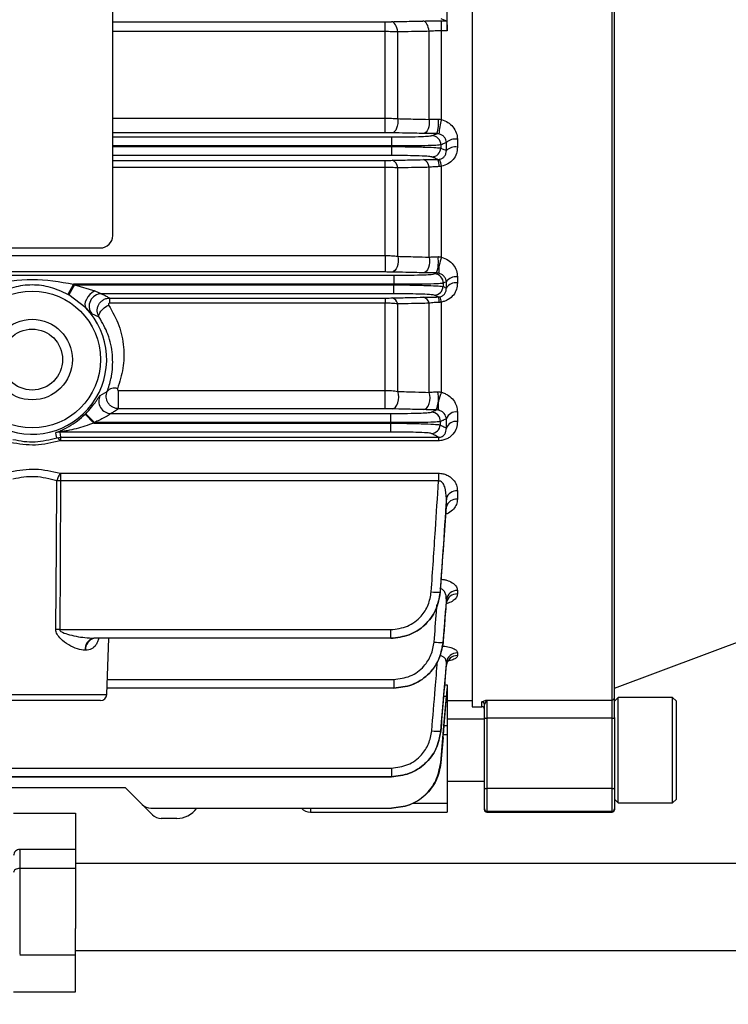
# Model space of a CAD drawing. Units: millimetres. Extents: x 20 to 410, y 10 to 287.
# Drawn here: x 78 to 79, y 138 to 140 of the extents above; entities that cross this region are included whole.
import ezdxf

# ---------------------------------------------------------------- set-up
doc = ezdxf.new("R2010")
doc.units = ezdxf.units.MM
doc.styles.add('SLDTEXTSTYLE0', font='TXT', dxfattribs={"width": 0.605})
doc.dimstyles.new('SLDDIMSTYLE7', dxfattribs={"dimtxt": 3.5, "dimasz": 3.302, "dimexe": 0, "dimexo": 0.0625, "dimgap": 0.875, "dimtad": 1, "dimdec": 3, "dimlfac": 50, "dimrnd": 1e-09, "dimzin": 12, "dimdsep": 46, "dimtxsty": 'SLDTEXTSTYLE0', "dimsah": 1, "dimcen": 0.09, "dimadec": 0, "dimazin": 3, "dimtfac": 1, "dimtdec": 3, "dimtofl": 0, "dimtmove": 0, "dimatfit": 3, "dimfxl": 1, "dimfrac": 2, "dimtolj": 1, "dimtzin": 12, "dimarcsym": 0})

# ---------------------------------------------------------------- blocks, each defined once
blk = doc.blocks.new('_D_8')
at = {"color": 7, "linetype": 'Continuous', "lineweight": 0}
for p, q in [((31.8708, 141.8618), (31.8708, 126.8987)), ((91.8708, 141.8618), (91.8708, 126.8987)), ((31.8708, 127.8987), (91.8708, 127.8987))]:
    blk.add_line(p, q, dxfattribs=at)
at = {"color": 7, "linetype": 'Continuous', "lineweight": 18}
for points in [[(31.8708, 127.8987), (35.1728, 127.3907), (35.1728, 128.4067)], [(91.8708, 127.8987), (88.5688, 128.4067), (88.5688, 127.3907)]]:
    blk.add_solid(points, dxfattribs=at)
at = {"color": 7, "linetype": 'Continuous', "lineweight": 18, "insert": (57.4861, 132.4105), "char_height": 3.5, "attachment_point": 1, "style": 'SLDTEXTSTYLE0'}
blk.add_mtext('3000', dxfattribs=at)

msp = doc.modelspace()

# ---------------------------------------------------------------- linework, layer by layer
at = {"color": 7, "linetype": 'Continuous', "lineweight": 25}
for p, q in [((78.320837, 139.597152), (78.320837, 140.597152)), ((78.900837, 140.137152), (78.900837, 138.837152)), ((79.126837, 138.847945), (79.126837, 140.018473)), ((79.130837, 138.851913), (79.130837, 140.018973)), ((78.860837, 139.927271), (78.860837, 139.967152)), ((78.760837, 139.925976), (78.760837, 139.941945)), ((78.851555, 139.94338), (78.859474, 139.94338)), ((78.851555, 139.927271), (78.851555, 139.94338)), ((78.760837, 139.786495), (78.760837, 139.925976)), ((78.780837, 139.785635), (78.780837, 139.925525)), ((78.831555, 139.784482), (78.831555, 139.926487)), ((78.851555, 139.784027), (78.851555, 139.927271)), ((78.860837, 139.927271), (78.851555, 139.927271)), ((78.760837, 139.762958), (78.760837, 139.786495)), ((78.770658, 139.756125), (78.770658, 139.741654)), ((78.770631, 139.74065), (78.770658, 139.741654)), ((78.770631, 139.74065), (78.770631, 139.726179)), ((78.8594, 139.734257), (78.8594, 139.74706)), ((78.877331, 139.752391), (78.877331, 139.739744)), ((78.760837, 139.706991), (78.760837, 139.718331)), ((78.760837, 139.564947), (78.760837, 139.706991)), ((78.780837, 139.563663), (78.780837, 139.706198)), ((78.831555, 139.562375), (78.831555, 139.707174)), ((78.851555, 139.562182), (78.851555, 139.708808)), ((76.400837, 139.564947), (78.760837, 139.564947)), ((76.860837, 139.577152), (78.300837, 139.577152)), ((78.760837, 139.564947), (78.760837, 139.538343)), ((76.387155, 139.533125), (78.77452, 139.533125)), ((78.760837, 139.538343), (76.400837, 139.538343)), ((78.77452, 139.533125), (78.77452, 139.518654)), ((78.257581, 139.518654), (78.248503, 139.502127)), ((78.259378, 139.51765), (78.250055, 139.50126)), ((78.77452, 139.518654), (78.257581, 139.518654)), ((78.259378, 139.51765), (78.291931, 139.507916)), ((78.259378, 139.51765), (78.774478, 139.51765)), ((78.774478, 139.51765), (78.77452, 139.518654)), ((78.774478, 139.503179), (78.774478, 139.51765)), ((78.8594, 139.512487), (78.8594, 139.522375)), ((78.877331, 139.530428), (78.877331, 139.52066)), ((78.277531, 139.480609), (78.250055, 139.50126)), ((78.774478, 139.503179), (78.302763, 139.503179)), ((78.315854, 139.496353), (78.760837, 139.496353)), ((78.315854, 139.496353), (78.315854, 139.488044)), ((78.760837, 139.488044), (78.315854, 139.488044)), ((78.760837, 139.496353), (78.760837, 139.488044)), ((78.760837, 139.347426), (78.760837, 139.488044)), ((78.780837, 139.345717), (78.780837, 139.486851)), ((78.831555, 139.344223), (78.831555, 139.487889)), ((78.851555, 139.344265), (78.851555, 139.489858)), ((78.299089, 139.465611), (78.286917, 139.471009)), ((78.300572, 139.339419), (78.311902, 139.345555)), ((78.33041, 139.347426), (78.760837, 139.347426)), ((78.33041, 139.31781), (78.33041, 139.347426)), ((78.760837, 139.31781), (78.760837, 139.347426)), ((78.276373, 139.308995), (78.290292, 139.29465)), ((78.277254, 139.309859), (78.291316, 139.295654)), ((78.318261, 139.310125), (78.769801, 139.310125)), ((78.760837, 139.31781), (78.33041, 139.31781)), ((78.769801, 139.295654), (78.769801, 139.310125)), ((78.877331, 139.312485), (78.877331, 139.297325)), ((78.290292, 139.29465), (78.769747, 139.29465)), ((78.769801, 139.295654), (78.291316, 139.295654)), ((78.769747, 139.29465), (78.769801, 139.295654)), ((78.769747, 139.280179), (78.769747, 139.29465)), ((78.8594, 139.286414), (78.8594, 139.30176)), ((78.769747, 139.280179), (78.235253, 139.280179)), ((78.23056, 139.270881), (78.236558, 139.271805)), ((78.236558, 139.271805), (78.846734, 139.271805)), ((78.236558, 139.271805), (78.236558, 139.266187)), ((78.846734, 139.266187), (78.236558, 139.266187)), ((78.846734, 139.271805), (78.846734, 139.266187)), ((78.236558, 139.213795), (78.846734, 139.213795)), ((78.236558, 139.213795), (78.236558, 139.201348)), ((78.846734, 139.213795), (78.846734, 139.201348)), ((78.236558, 139.201348), (78.23056, 139.201438)), ((78.846734, 139.201348), (78.236558, 139.201348)), ((78.877331, 139.185249), (78.877331, 139.171988)), ((78.8594, 139.15954), (78.8594, 139.172964)), ((78.877331, 139.02466), (78.877331, 139.019114)), ((78.849515, 139.022058), (78.849794, 139.022046)), ((78.8594, 139.004791), (78.8594, 139.010405)), ((78.854425, 138.940983), (78.859441, 139.005151)), ((79.130837, 138.867152), (79.450837, 138.987152)), ((78.235253, 138.961561), (78.769747, 138.961561)), ((78.769747, 138.947586), (78.769747, 138.961561)), ((78.769747, 138.947586), (78.290292, 138.947586)), ((78.311174, 138.856803), (78.314344, 138.947586)), ((78.277254, 138.928284), (78.276373, 138.928284)), ((78.854198, 138.941015), (78.854414, 138.941005)), ((78.877331, 138.92405), (78.877331, 138.919641)), ((78.856297, 138.867107), (78.859458, 138.904723)), ((78.8594, 138.904099), (78.8594, 138.908562)), ((78.774478, 138.881127), (78.774478, 138.867152)), ((78.774478, 138.867152), (78.311536, 138.867152)), ((78.860837, 138.872594), (78.860837, 138.865335)), ((78.860837, 138.865335), (78.860837, 138.807152)), ((79.136961, 138.852152), (79.130837, 138.846028)), ((79.130837, 138.819653), (79.130837, 138.851913)), ((79.224626, 138.852152), (79.136961, 138.852152)), ((79.136961, 138.682152), (79.136961, 138.852152)), ((79.230837, 138.845941), (79.224626, 138.852152)), ((79.224626, 138.682152), (79.224626, 138.852152)), ((78.30118, 138.847152), (78.080494, 138.847152)), ((78.85046, 138.797632), (78.854332, 138.84371)), ((78.860837, 138.847152), (78.900837, 138.847152)), ((78.900837, 138.837152), (78.916837, 138.837152)), ((78.920837, 138.841054), (78.924837, 138.847945)), ((78.920837, 138.819653), (78.920837, 138.841054)), ((78.924837, 138.847945), (79.126837, 138.847945)), ((78.924837, 138.847945), (78.924837, 138.818617)), ((79.126837, 138.818617), (79.126837, 138.847945)), ((79.230837, 138.688363), (79.230837, 138.845941)), ((78.920837, 138.817152), (78.860837, 138.817152)), ((78.920837, 138.706396), (78.920837, 138.819653)), ((79.126837, 138.818617), (78.924837, 138.818617)), ((78.924837, 138.818617), (78.924837, 138.705361)), ((79.126837, 138.705361), (79.126837, 138.818617)), ((79.130837, 138.819653), (79.130837, 138.706396)), ((78.855813, 138.807152), (78.860837, 138.807152)), ((78.860837, 138.807152), (78.860837, 138.792328)), ((78.850318, 138.797654), (78.850456, 138.797646)), ((78.860837, 138.792328), (78.860837, 138.681976)), ((76.391043, 138.738263), (78.770631, 138.738263)), ((78.770631, 138.738263), (78.770631, 138.724288)), ((76.391016, 138.724288), (78.770658, 138.724288)), ((78.770631, 138.724288), (76.391043, 138.724288)), ((78.770658, 138.724288), (78.770631, 138.724288)), ((76.800865, 138.707152), (78.340837, 138.707152)), ((78.340837, 138.707152), (78.368477, 138.679512)), ((78.860837, 138.717152), (78.920837, 138.717152)), ((78.920837, 138.672338), (78.920837, 138.706396)), ((79.126837, 138.705361), (78.924837, 138.705361)), ((78.924837, 138.705361), (78.924837, 138.668341)), ((79.126837, 138.668341), (79.126837, 138.705361)), ((79.130837, 138.706396), (79.130837, 138.672338)), ((78.384979, 138.66301), (78.368477, 138.679512)), ((78.382619, 138.673654), (78.770642, 138.673654)), ((78.860837, 138.681976), (78.860837, 138.667152)), ((79.130837, 138.688276), (79.136961, 138.682152)), ((79.136961, 138.682152), (79.224626, 138.682152)), ((79.224626, 138.682152), (79.230837, 138.688363)), ((78.160837, 138.665548), (78.260837, 138.665548)), ((78.260837, 138.665548), (78.260837, 138.584711)), ((78.640151, 138.667152), (78.860837, 138.667152)), ((78.920837, 138.671152), (78.920837, 138.672338)), ((79.126837, 138.668341), (78.924837, 138.668341)), ((78.924837, 138.667152), (79.126837, 138.667152)), ((79.130837, 138.672338), (79.130837, 138.671152)), ((78.424184, 138.657152), (78.399122, 138.657152)), ((78.260937, 138.607168), (78.170737, 138.607168)), ((78.260837, 138.584711), (78.260837, 138.550618)), ((78.260837, 138.584711), (79.450837, 138.584711)), ((78.260837, 138.576433), (78.170837, 138.576433)), ((78.260837, 138.4439), (78.260837, 138.479401)), ((78.170737, 138.437168), (78.260937, 138.437168)), ((78.260837, 138.4439), (79.450837, 138.4439)), ((78.260837, 138.377489), (78.260837, 138.4439)), ((78.160837, 138.377489), (78.260837, 138.377489))]:
    msp.add_line(p, q, dxfattribs=at)
at = {"color": 8, "linetype": 'Continuous', "lineweight": 25}
for p, q in [((78.320837, 139.941945), (78.760837, 139.941945)), ((78.760837, 139.925976), (78.320837, 139.925976)), ((78.320837, 139.786495), (78.760837, 139.786495)), ((78.760837, 139.762958), (78.320837, 139.762958)), ((78.320837, 139.756125), (78.770658, 139.756125)), ((78.770658, 139.741654), (78.320837, 139.741654)), ((78.320837, 139.74065), (78.770631, 139.74065)), ((78.770631, 139.726179), (78.320837, 139.726179)), ((78.320837, 139.718331), (78.760837, 139.718331)), ((78.760837, 139.706991), (78.320837, 139.706991)), ((78.851096, 139.042935), (78.851555, 139.04287)), ((78.851555, 139.04287), (78.851158, 139.041731)), ((78.851555, 139.04287), (78.851555, 139.046629)), ((78.854414, 138.941005), (78.854425, 138.940983)), ((78.312024, 138.881127), (78.774478, 138.881127)), ((78.856758, 138.872594), (78.860837, 138.872594)), ((78.136795, 138.856803), (78.311174, 138.856803)), ((78.859474, 138.853672), (78.85517, 138.853672)), ((78.916837, 138.837152), (78.916837, 138.845031)), ((78.854749, 138.792328), (78.860837, 138.792328)), ((78.640151, 138.673654), (78.640151, 138.667152)), ((78.804615, 138.681976), (78.860837, 138.681976)), ((78.924837, 138.668341), (78.924837, 138.667152)), ((79.126837, 138.667152), (79.126837, 138.668341))]:
    msp.add_line(p, q, dxfattribs=at)
at = {"color": 7, "linetype": 'Continuous', "lineweight": 25, "flags": 128}
for points in [[(78.850318, 139.947113), (78.855449, 139.945023), (78.859474, 139.94338)], [(78.780837, 139.925525), (78.780339, 139.928822), (78.779565, 139.931921), (78.778536, 139.934734), (78.777284, 139.937177), (78.775844, 139.939181), (78.774258, 139.940686), (78.772573, 139.941649), (78.770837, 139.942041)], [(78.831555, 139.926487), (78.831063, 139.929798), (78.830293, 139.932913), (78.829266, 139.935741), (78.828014, 139.938198), (78.826572, 139.940214), (78.824984, 139.941728), (78.823295, 139.942697), (78.821555, 139.943092)], [(78.780837, 139.785635), (78.781101, 139.781621), (78.780893, 139.777566), (78.780223, 139.773679), (78.779125, 139.770156), (78.777655, 139.767179), (78.775889, 139.764898), (78.773916, 139.763431), (78.771837, 139.762851)], [(78.831555, 139.784482), (78.831808, 139.780476), (78.831592, 139.776434), (78.830917, 139.772562), (78.829819, 139.769056), (78.828352, 139.766094), (78.826591, 139.763826), (78.824626, 139.762366), (78.822555, 139.76179)], [(78.850456, 139.743368), (78.850379, 139.740453), (78.850318, 139.738163)], [(78.780837, 139.563663), (78.781486, 139.559449), (78.781553, 139.55504), (78.781036, 139.550702), (78.779964, 139.546696), (78.778404, 139.543264), (78.776448, 139.540611), (78.774214, 139.538898), (78.771837, 139.538228)], [(78.831555, 139.562375), (78.832179, 139.558169), (78.832228, 139.553779), (78.831701, 139.549466), (78.830627, 139.545488), (78.829073, 139.542083), (78.827129, 139.539452), (78.824912, 139.537754), (78.822555, 139.537089)], [(78.854414, 139.520171), (78.854293, 139.51724), (78.854198, 139.514938)], [(78.291931, 139.507916), (78.287912, 139.505269), (78.28415, 139.501934), (78.280884, 139.498122), (78.278324, 139.494077), (78.276632, 139.490057), (78.275916, 139.486319), (78.276222, 139.483101), (78.277531, 139.480609)], [(78.299089, 139.465611), (78.298559, 139.467563), (78.298852, 139.469915), (78.299952, 139.472545), (78.301802, 139.475315), (78.304304, 139.47808), (78.307329, 139.480697), (78.310717, 139.483027), (78.314292, 139.484949)], [(78.771837, 139.31768), (78.774646, 139.31845), (78.777256, 139.32044), (78.779483, 139.323507), (78.781168, 139.327436), (78.782192, 139.331948), (78.782483, 139.336723), (78.782021, 139.341424), (78.780837, 139.345717)], [(78.822555, 139.316389), (78.825323, 139.317151), (78.827897, 139.319117), (78.830098, 139.322151), (78.831772, 139.326038), (78.832801, 139.330509), (78.833114, 139.335251), (78.832689, 139.339931), (78.831555, 139.344223)], [(78.849794, 139.297017), (78.849638, 139.294068), (78.849515, 139.291751)], [(78.23056, 139.270881), (78.229742, 139.275542), (78.229087, 139.279204)], [(78.235253, 139.280179), (78.235988, 139.275489), (78.236558, 139.271805)], [(78.229087, 138.961561), (78.229918, 139.095892), (78.23056, 139.201438)], [(78.236558, 139.201348), (78.235832, 139.067067), (78.235253, 138.961561)], [(78.849629, 139.021952), (78.849646, 139.021954), (78.849794, 139.022046)], [(78.855813, 138.807152), (78.858627, 138.839734), (78.860837, 138.865335)], [(78.850318, 138.746776), (78.855449, 138.806638), (78.859474, 138.853672)], [(78.854348, 138.78785), (78.852345, 138.764835), (78.850772, 138.746752)]]:
    msp.add_lwpolyline(points, dxfattribs=at)
at = {"color": 7, "linetype": 'Continuous', "lineweight": 25}
for radius in [0.110343, 0.065, 0.04917]:
    msp.add_circle((78.190837, 139.397152), radius, dxfattribs=at)
for centre, radius, start, end in [((78.795216, 139.778228), 0.051546, 341.093834, 7.408112), ((78.944116, 139.755297), 0.096917, 162.756006, 176.549071), ((78.83596, 139.743723), 0.014501, 358.598768, 89.717556), ((78.835825, 139.738579), 0.014499, 270.269292, 358.357029), ((78.873773, 139.731537), 0.021155, 80.316808, 132.797864), ((78.873798, 139.719246), 0.0208, 80.219042, 133.804027), ((78.767617, 139.705912), 0.013224, 1.241224, 71.387699), ((78.818255, 139.706969), 0.013302, 0.881405, 71.138365), ((78.82064, 139.710048), 0.027027, 356.193088, 21.242013), ((78.809257, 139.702974), 0.042698, 7.852797, 23.614822), ((78.300837, 139.597152), 0.02, 270, 0), ((78.794749, 139.554703), 0.051944, 339.849893, 9.306001), ((78.911022, 139.538676), 0.063944, 158.432357, 182.068675), ((78.839924, 139.520737), 0.014501, 357.763055, 89.743523), ((78.190837, 139.397152), 0.138627, 60.368248, 61.218928), ((78.874309, 139.513165), 0.017525, 80.071016, 148.297468), ((78.874338, 139.503469), 0.01745, 80.123248, 148.880615), ((78.190837, 139.397152), 0.119771, 60.368248, 61.218928), ((78.302838, 139.483154), 0.020025, 90.214536, 217.335315), ((78.839713, 139.515565), 0.014499, 270.238027, 357.5233), ((78.769062, 139.484862), 0.011942, 9.588494, 76.560928), ((78.819678, 139.48604), 0.01202, 8.84854, 76.151784), ((78.829586, 139.490389), 0.018365, 356.82523, 24.570131), ((78.831254, 139.487461), 0.020442, 6.73258, 31.794857), ((78.190837, 139.397152), 0.120337, 243.314827, 43.910105), ((78.323204, 139.336779), 0.01431, 68.492397, 142.171248), ((78.798116, 139.334849), 0.0487, 337.326851, 12.338904), ((78.891945, 139.322942), 0.045673, 152.169059, 189.264912), ((78.318317, 139.330147), 0.020022, 152.410514, 269.840278), ((78.190837, 139.397152), 0.122833, 314.135369, 314.710987), ((78.835312, 139.297755), 0.0145, 357.086271, 89.775881), ((78.875049, 139.295949), 0.016693, 82.141081, 159.628139), ((78.190837, 139.397152), 0.142821, 314.135369, 314.710987), ((78.875108, 139.280789), 0.016685, 82.342591, 160.297559), ((78.235257, 139.260166), 0.020012, 90.01109, 107.956537), ((78.835038, 139.292547), 0.014498, 270.203247, 356.852913), ((78.228775, 139.26343), 0.007661, 20.339317, 76.523182), ((78.277206, 139.188599), 0.04838, 148.491787, 164.610709), ((78.875578, 139.16858), 0.016761, 83.99429, 164.838147), ((78.875637, 139.15529), 0.016784, 84.205831, 165.330831), ((78.876347, 139.007492), 0.017196, 86.720118, 170.245496), ((78.846316, 139.139205), 0.11719, 264.502869, 271.563999), ((78.876376, 139.001923), 0.017217, 86.819452, 170.411976), ((78.23217, 138.413333), 0.548236, 89.677802, 90.322192), ((78.293817, 138.930375), 0.017569, 101.576169, 186.833256), ((78.294738, 138.93032), 0.017602, 101.208992, 186.64226), ((78.851768, 139.055269), 0.11428, 263.975219, 271.218536), ((78.876888, 138.906439), 0.017617, 88.557889, 173.079465), ((78.876913, 138.902009), 0.017637, 88.639874, 173.195047), ((78.30118, 138.857152), 0.01, 270, 357.999999), ((79.126853, 138.851929), 0.003984, 269.770975, 359.769129), ((78.916849, 138.841043), 0.003988, 0.168178, 90.167196), ((78.916837, 138.833152), 0.004, 0, 90), ((78.923904, 138.823257), 0.004733, 229.609308, 281.369055), ((79.12777, 138.823257), 0.004733, 258.630945, 310.390692), ((78.848425, 138.908322), 0.110685, 263.498973, 270.97998), ((78.923904, 138.710001), 0.004733, 229.609308, 281.369055), ((79.12777, 138.710001), 0.004733, 258.630945, 310.390692), ((78.382619, 138.693654), 0.02, 225, 270), ((78.424184, 138.697152), 0.04, 270, 324.023891), ((78.640151, 138.687152), 0.02, 222.446053, 270), ((78.399122, 138.677152), 0.02, 225, 270), ((78.924836, 138.672339), 0.003998, 180.022427, 270.022409), ((78.924837, 138.671152), 0.004, 180, 270), ((79.126839, 138.672339), 0.003998, 269.977591, 359.977573), ((79.126837, 138.671152), 0.004, 270, 0), ((78.170837, 138.597168), 0.01, 88.883556, 180)]:
    msp.add_arc(centre, radius, start, end, dxfattribs=at)
for points, knots in [([(78.760837, 139.941945), (78.762808, 139.941951), (78.76633, 139.94196), (78.769459, 139.942017), (78.770837, 139.942041)], [0, 0, 0, 0, 0.559384, 1, 1, 1, 1]), ([(78.770837, 139.942041), (78.780303, 139.942238), (78.797208, 139.942588), (78.814116, 139.942938), (78.821555, 139.943092)], [0, 0, 0, 0, 0.559999999, 1, 1, 1, 1]), ([(78.821555, 139.943092), (78.826868, 139.943184), (78.836365, 139.943348), (78.84691, 139.94337), (78.851555, 139.94338)], [0, 0, 0, 0, 0.55947441, 1, 1, 1, 1]), ([(78.859474, 139.94338), (78.859659, 139.943091), (78.860032, 139.942505), (78.860464, 139.938746), (78.86078, 139.933705), (78.860818, 139.929395), (78.860837, 139.927271)], [0, 0, 0, 0, 0.24710135, 0.50015301, 0.75363834, 1, 1, 1, 1]), ([(78.780837, 139.925525), (78.777639, 139.925657), (78.771326, 139.925918), (78.764303, 139.925957), (78.760837, 139.925976)], [0, 0, 0, 0, 0.50659654, 1, 1, 1, 1]), ([(78.831555, 139.926487), (78.822087, 139.926307), (78.805179, 139.925986), (78.788275, 139.925666), (78.780837, 139.925525)], [0, 0, 0, 0, 0.56, 1, 1, 1, 1]), ([(78.851555, 139.927271), (78.84807, 139.927236), (78.841012, 139.927165), (78.834733, 139.926715), (78.831555, 139.926487)], [0, 0, 0, 0, 0.49378141, 1, 1, 1, 1]), ([(78.760837, 139.786495), (78.764303, 139.786459), (78.771329, 139.786385), (78.777639, 139.785887), (78.780837, 139.785635)], [0, 0, 0, 0, 0.49318601, 1, 1, 1, 1]), ([(78.780837, 139.785635), (78.790303, 139.78542), (78.807206, 139.785034), (78.824115, 139.784651), (78.831555, 139.784482)], [0, 0, 0, 0, 0.56, 1, 1, 1, 1]), ([(78.831555, 139.784482), (78.833908, 139.784576), (78.838554, 139.784763), (78.843761, 139.784837), (78.846332, 139.784874)], [0, 0, 0, 0, 0.506422362, 1, 1, 1, 1]), ([(78.846332, 139.784874), (78.847209, 139.784844), (78.848983, 139.784783), (78.850692, 139.784281), (78.851555, 139.784027)], [0, 0, 0, 0, 0.4945696, 1, 1, 1, 1]), ([(78.851555, 139.784027), (78.855126, 139.782797), (78.862255, 139.780341), (78.870421, 139.772611), (78.876158, 139.763132), (78.876939, 139.755976), (78.877331, 139.752391)], [0, 0, 0, 0, 0.24999616, 0.49916733, 0.7490692, 1, 1, 1, 1]), ([(78.771837, 139.762851), (78.769891, 139.762885), (78.766414, 139.762946), (78.762542, 139.762955), (78.760837, 139.762958)], [0, 0, 0, 0, 0.55949036, 1, 1, 1, 1]), ([(78.770658, 139.756125), (78.779785, 139.756165), (78.797974, 139.756244), (78.818898, 139.756793), (78.832106, 139.757482), (78.83472, 139.757976), (78.836032, 139.758223)], [0, 0, 0, 0, 0.28039556, 0.55885022, 0.7787618, 1, 1, 1, 1]), ([(78.822555, 139.76179), (78.813086, 139.761988), (78.796177, 139.762341), (78.779275, 139.762696), (78.771837, 139.762851)], [0, 0, 0, 0, 0.56, 1, 1, 1, 1]), ([(78.843981, 139.761526), (78.839771, 139.761555), (78.832248, 139.761606), (78.825519, 139.761734), (78.822555, 139.76179)], [0, 0, 0, 0, 0.55953821, 1, 1, 1, 1]), ([(78.836032, 139.758223), (78.837518, 139.75884), (78.840173, 139.759941), (78.842818, 139.761042), (78.843981, 139.761526)], [0, 0, 0, 0, 0.560000003, 1, 1, 1, 1]), ([(78.847375, 139.761131), (78.846812, 139.761243), (78.845696, 139.761465), (78.844549, 139.761506), (78.843981, 139.761526)], [0, 0, 0, 0, 0.504695479, 1, 1, 1, 1]), ([(78.8594, 139.74706), (78.859187, 139.748652), (78.858766, 139.751811), (78.856168, 139.756016), (78.852406, 139.759442), (78.849029, 139.760576), (78.847375, 139.761131)], [0, 0, 0, 0, 0.259353055, 0.514690827, 0.762311341, 1, 1, 1, 1]), ([(78.770631, 139.74065), (78.780585, 139.740569), (78.800425, 139.74041), (78.825965, 139.739812), (78.844562, 139.739033), (78.848395, 139.738454), (78.850318, 139.738163)], [0, 0, 0, 0, 0.250912011, 0.500158641, 0.749237912, 1, 1, 1, 1]), ([(78.850456, 139.743368), (78.848513, 139.743096), (78.844638, 139.742554), (78.826002, 139.741955), (78.800449, 139.741605), (78.780611, 139.741638), (78.770658, 139.741654)], [0, 0, 0, 0, 0.25090165, 0.50013109, 0.74921476, 1, 1, 1, 1]), ([(78.850318, 139.738163), (78.852019, 139.737435), (78.855058, 139.736133), (78.858073, 139.734831), (78.8594, 139.734257)], [0, 0, 0, 0, 0.56000001, 1, 1, 1, 1]), ([(78.8594, 139.74706), (78.857734, 139.746371), (78.85476, 139.745141), (78.851771, 139.74391), (78.850456, 139.743368)], [0, 0, 0, 0, 0.56, 1, 1, 1, 1]), ([(78.877331, 139.739744), (78.876988, 139.736167), (78.876306, 139.729046), (78.870822, 139.71953), (78.862454, 139.712019), (78.855195, 139.70988), (78.851555, 139.708808)], [0, 0, 0, 0, 0.25115621, 0.4999878, 0.74934316, 1, 1, 1, 1]), ([(78.835893, 139.72408), (78.834017, 139.724394), (78.83028, 139.72502), (78.812876, 139.725702), (78.792125, 139.726104), (78.777811, 139.726154), (78.770631, 139.726179)], [0, 0, 0, 0, 0.28040958, 0.55884073, 0.77875151, 1, 1, 1, 1]), ([(78.845831, 139.719841), (78.843983, 139.720632), (78.840684, 139.722045), (78.837357, 139.723458), (78.835893, 139.72408)], [0, 0, 0, 0, 0.55999999, 1, 1, 1, 1]), ([(78.84838, 139.720078), (78.84921, 139.72028), (78.850882, 139.720686), (78.853918, 139.722265), (78.856991, 139.725144), (78.859155, 139.729501), (78.859316, 139.732641), (78.8594, 139.734257)], [0, 0, 0, 0, 0.11276445, 0.22729166, 0.46726419, 0.72568351, 1, 1, 1, 1]), ([(78.760837, 139.718331), (78.763017, 139.718338), (78.766915, 139.718349), (78.770331, 139.718415), (78.771837, 139.718444)], [0, 0, 0, 0, 0.55921267, 1, 1, 1, 1]), ([(78.780837, 139.706198), (78.777641, 139.706431), (78.771341, 139.70689), (78.764304, 139.706957), (78.760837, 139.706991)], [0, 0, 0, 0, 0.507360753, 1, 1, 1, 1]), ([(78.771837, 139.718444), (78.781301, 139.718652), (78.7982, 139.719023), (78.815113, 139.719394), (78.822555, 139.719557)], [0, 0, 0, 0, 0.55999999, 1, 1, 1, 1]), ([(78.831555, 139.707174), (78.822084, 139.706991), (78.805171, 139.706666), (78.788273, 139.706341), (78.780837, 139.706198)], [0, 0, 0, 0, 0.56, 1, 1, 1, 1]), ([(78.822555, 139.719557), (78.826657, 139.719635), (78.833987, 139.719774), (78.842209, 139.71982), (78.845831, 139.719841)], [0, 0, 0, 0, 0.55959875, 1, 1, 1, 1]), ([(78.847607, 139.708254), (78.844804, 139.708163), (78.839089, 139.707976), (78.834098, 139.707445), (78.831555, 139.707174)], [0, 0, 0, 0, 0.49038426, 1, 1, 1, 1]), ([(78.845831, 139.719841), (78.846308, 139.719855), (78.847161, 139.71988), (78.848007, 139.720018), (78.84838, 139.720078)], [0, 0, 0, 0, 0.55986472, 1, 1, 1, 1]), ([(78.851555, 139.708808), (78.850826, 139.708642), (78.849524, 139.708345), (78.848193, 139.708282), (78.847607, 139.708254)], [0, 0, 0, 0, 0.55979498, 1, 1, 1, 1]), ([(78.760837, 139.564947), (78.764305, 139.564893), (78.771347, 139.564782), (78.777642, 139.56404), (78.780837, 139.563663)], [0, 0, 0, 0, 0.49235167, 1, 1, 1, 1]), ([(78.780837, 139.563663), (78.790299, 139.563422), (78.807196, 139.562991), (78.824112, 139.562564), (78.831555, 139.562375)], [0, 0, 0, 0, 0.559999986, 1, 1, 1, 1]), ([(78.831555, 139.562375), (78.833845, 139.562548), (78.838329, 139.562887), (78.843486, 139.563032), (78.846009, 139.563103)], [0, 0, 0, 0, 0.51069268, 1, 1, 1, 1]), ([(78.846009, 139.563103), (78.846942, 139.563076), (78.848834, 139.563022), (78.850639, 139.562465), (78.851555, 139.562182)], [0, 0, 0, 0, 0.49273187, 1, 1, 1, 1]), ([(78.851555, 139.562182), (78.855266, 139.560858), (78.86268, 139.558214), (78.870896, 139.550319), (78.876316, 139.54084), (78.876992, 139.533906), (78.877331, 139.530428)], [0, 0, 0, 0, 0.25022668, 0.49994857, 0.74913897, 1, 1, 1, 1]), ([(78.771837, 139.538228), (78.769906, 139.538265), (78.766455, 139.53833), (78.762555, 139.538339), (78.760837, 139.538343)], [0, 0, 0, 0, 0.5596004, 1, 1, 1, 1]), ([(78.822555, 139.537089), (78.813083, 139.537301), (78.796167, 139.53768), (78.779271, 139.538061), (78.771837, 139.538228)], [0, 0, 0, 0, 0.55999998, 1, 1, 1, 1]), ([(78.77452, 139.533125), (78.783688, 139.533165), (78.80196, 139.533245), (78.822951, 139.533798), (78.836155, 139.534492), (78.838708, 139.534988), (78.839989, 139.535237)], [0, 0, 0, 0, 0.28039134, 0.55884344, 0.77876379, 1, 1, 1, 1]), ([(78.843514, 139.536809), (78.839372, 139.536841), (78.83197, 139.536898), (78.825434, 139.53703), (78.822555, 139.537089)], [0, 0, 0, 0, 0.55948126, 1, 1, 1, 1]), ([(78.839989, 139.535237), (78.840649, 139.535531), (78.841827, 139.536055), (78.842998, 139.536579), (78.843514, 139.536809)], [0, 0, 0, 0, 0.56000001, 1, 1, 1, 1]), ([(78.84712, 139.536368), (78.846524, 139.536492), (78.84535, 139.536737), (78.844119, 139.536785), (78.843514, 139.536809)], [0, 0, 0, 0, 0.5079727, 1, 1, 1, 1]), ([(78.8594, 139.522375), (78.859174, 139.523899), (78.858731, 139.526901), (78.856171, 139.530991), (78.852492, 139.534477), (78.848852, 139.535758), (78.84712, 139.536368)], [0, 0, 0, 0, 0.2693478, 0.53070827, 0.77672558, 1, 1, 1, 1]), ([(78.124093, 139.518654), (78.14637, 139.522538), (78.190867, 139.530296), (78.235362, 139.522531), (78.257581, 139.518654)], [0, 0, 0, 0, 0.50063782, 1, 1, 1, 1]), ([(78.248503, 139.502127), (78.239337, 139.506423), (78.221084, 139.514979), (78.190838, 139.518568), (78.160592, 139.514979), (78.142338, 139.506424), (78.133172, 139.502127)], [0, 0, 0, 0, 0.2510736, 0.49998822, 0.74891101, 1, 1, 1, 1]), ([(78.774478, 139.51765), (78.784472, 139.517543), (78.804395, 139.517329), (78.830013, 139.51666), (78.848596, 139.515826), (78.852327, 139.515235), (78.854198, 139.514938)], [0, 0, 0, 0, 0.25089917, 0.50014448, 0.74922945, 1, 1, 1, 1]), ([(78.854414, 139.520171), (78.852512, 139.519902), (78.848722, 139.519366), (78.830079, 139.518811), (78.804441, 139.518526), (78.784516, 139.518611), (78.77452, 139.518654)], [0, 0, 0, 0, 0.25091986, 0.50015766, 0.74922816, 1, 1, 1, 1]), ([(78.877331, 139.52066), (78.877031, 139.517207), (78.876433, 139.510336), (78.871262, 139.500873), (78.864241, 139.494655), (78.857324, 139.491162), (78.853457, 139.490288), (78.851555, 139.489858)], [0, 0, 0, 0, 0.25053732, 0.49860502, 0.74863409, 0.87642436, 1, 1, 1, 1]), ([(78.8594, 139.522375), (78.858473, 139.521963), (78.856817, 139.521229), (78.855148, 139.520494), (78.854414, 139.520171)], [0, 0, 0, 0, 0.559999996, 1, 1, 1, 1]), ([(78.291931, 139.507916), (78.294636, 139.506744), (78.298378, 139.505123), (78.301838, 139.503506), (78.302469, 139.503283), (78.302763, 139.503179)], [0, 0, 0, 0, 0.58219013, 0.80543608, 1, 1, 1, 1]), ([(78.302763, 139.503179), (78.305304, 139.501905), (78.309839, 139.49963), (78.314016, 139.497354), (78.315854, 139.496353)], [0, 0, 0, 0, 0.55999995, 1, 1, 1, 1]), ([(78.839773, 139.501066), (78.837944, 139.501382), (78.834299, 139.502011), (78.816886, 139.502699), (78.796064, 139.503104), (78.781688, 139.503154), (78.774478, 139.503179)], [0, 0, 0, 0, 0.28039992, 0.55881834, 0.77873891, 1, 1, 1, 1]), ([(78.846288, 139.498026), (78.84508, 139.498593), (78.842924, 139.499607), (78.840736, 139.50062), (78.839773, 139.501066)], [0, 0, 0, 0, 0.55999998, 1, 1, 1, 1]), ([(78.848629, 139.498232), (78.849501, 139.498441), (78.851298, 139.498871), (78.85442, 139.500591), (78.857351, 139.503577), (78.859277, 139.507855), (78.859358, 139.510909), (78.8594, 139.512487)], [0, 0, 0, 0, 0.10137374, 0.20880921, 0.44821089, 0.71481327, 1, 1, 1, 1]), ([(78.854198, 139.514938), (78.855175, 139.514481), (78.856918, 139.513664), (78.858641, 139.512847), (78.8594, 139.512487)], [0, 0, 0, 0, 0.560000014, 1, 1, 1, 1]), ([(78.299089, 139.465611), (78.29829, 139.467098), (78.296712, 139.470039), (78.295831, 139.475002), (78.296087, 139.480005), (78.297638, 139.484908), (78.300478, 139.489429), (78.304627, 139.493169), (78.309906, 139.495787), (78.313851, 139.496162), (78.315854, 139.496353)], [0, 0, 0, 0, 0.1182539, 0.23385608, 0.34990388, 0.46869704, 0.5925945, 0.72222992, 0.85898207, 1, 1, 1, 1]), ([(78.315854, 139.488044), (78.31567, 139.488031), (78.31531, 139.488005), (78.314821, 139.487776), (78.314433, 139.48741), (78.31416, 139.486939), (78.313981, 139.486425), (78.313937, 139.485906), (78.314031, 139.485403), (78.314204, 139.485102), (78.314292, 139.484949)], [0, 0, 0, 0, 0.11676433, 0.2276857, 0.34581996, 0.48216644, 0.6202883, 0.74825304, 0.87249161, 1, 1, 1, 1]), ([(78.314292, 139.484949), (78.320431, 139.474063), (78.332733, 139.452246), (78.339409, 139.417284), (78.339095, 139.382619), (78.332018, 139.360994), (78.32845, 139.350092)], [0, 0, 0, 0, 0.24886592, 0.49873451, 0.74728991, 1, 1, 1, 1]), ([(78.760837, 139.496353), (78.763042, 139.49636), (78.766986, 139.496374), (78.770352, 139.496446), (78.771837, 139.496478)], [0, 0, 0, 0, 0.55879622, 1, 1, 1, 1]), ([(78.780837, 139.486851), (78.777645, 139.487202), (78.771371, 139.48789), (78.764307, 139.487993), (78.760837, 139.488044)], [0, 0, 0, 0, 0.50873758, 1, 1, 1, 1]), ([(78.771837, 139.496478), (78.781293, 139.496708), (78.79818, 139.49712), (78.815107, 139.49753), (78.822555, 139.497711)], [0, 0, 0, 0, 0.55999992, 1, 1, 1, 1]), ([(78.831555, 139.487889), (78.822077, 139.487695), (78.805152, 139.487349), (78.788267, 139.487004), (78.780837, 139.486851)], [0, 0, 0, 0, 0.55999997, 1, 1, 1, 1]), ([(78.822555, 139.497711), (78.82669, 139.497797), (78.834079, 139.497953), (78.842556, 139.498003), (78.846288, 139.498026)], [0, 0, 0, 0, 0.5597242, 1, 1, 1, 1]), ([(78.847922, 139.489372), (78.845046, 139.489248), (78.839095, 139.488991), (78.834124, 139.488264), (78.831555, 139.487889)], [0, 0, 0, 0, 0.48326954, 1, 1, 1, 1]), ([(78.846288, 139.498026), (78.846727, 139.498038), (78.847511, 139.49806), (78.848287, 139.498179), (78.848629, 139.498232)], [0, 0, 0, 0, 0.5599012, 1, 1, 1, 1]), ([(78.851555, 139.489858), (78.850885, 139.489715), (78.849687, 139.48946), (78.848462, 139.489399), (78.847922, 139.489372)], [0, 0, 0, 0, 0.55983338, 1, 1, 1, 1]), ([(78.286917, 139.471009), (78.28667, 139.471196), (78.286172, 139.471574), (78.284151, 139.473742), (78.28139, 139.476718), (78.278816, 139.479314), (78.277531, 139.480609)], [0, 0, 0, 0, 0.247990131, 0.50078374, 0.750991526, 1, 1, 1, 1]), ([(78.311902, 139.345555), (78.314229, 139.352393), (78.317188, 139.361087), (78.318932, 139.370659), (78.320916, 139.383268), (78.321547, 139.405181), (78.315323, 139.436772), (78.304244, 139.456453), (78.299089, 139.465611)], [0, 0, 0, 0, 0.1800275, 0.22890768, 0.24308559, 0.4992667, 0.76700642, 1, 1, 1, 1]), ([(78.33041, 139.31781), (78.32851, 139.31797), (78.324798, 139.318282), (78.319813, 139.320601), (78.315809, 139.323833), (78.312888, 139.327748), (78.31102, 139.332054), (78.310231, 139.336571), (78.310399, 139.341188), (78.311397, 139.344088), (78.311902, 139.345555)], [0, 0, 0, 0, 0.14422596, 0.28177598, 0.41064698, 0.53299369, 0.65052638, 0.76588812, 0.88154006, 1, 1, 1, 1]), ([(78.32845, 139.350092), (78.328377, 139.349798), (78.328227, 139.349199), (78.328564, 139.348455), (78.328979, 139.347943), (78.32939, 139.347645), (78.329878, 139.347459), (78.33023, 139.347437), (78.33041, 139.347426)], [0, 0, 0, 0, 0.25370658, 0.51531123, 0.65031328, 0.76974397, 0.88275219, 1, 1, 1, 1]), ([(78.760837, 139.347426), (78.764309, 139.347353), (78.771386, 139.347204), (78.777647, 139.346219), (78.780837, 139.345717)], [0, 0, 0, 0, 0.49054888, 1, 1, 1, 1]), ([(78.780837, 139.345717), (78.79029, 139.345437), (78.807169, 139.344937), (78.824104, 139.344441), (78.831555, 139.344223)], [0, 0, 0, 0, 0.55999991, 1, 1, 1, 1]), ([(78.831555, 139.344223), (78.833771, 139.344466), (78.838044, 139.344933), (78.843207, 139.345151), (78.845692, 139.345256)], [0, 0, 0, 0, 0.51877193, 1, 1, 1, 1]), ([(78.845692, 139.345256), (78.846698, 139.345229), (78.848715, 139.345174), (78.850607, 139.344568), (78.851555, 139.344265)], [0, 0, 0, 0, 0.49924506, 1, 1, 1, 1]), ([(78.851555, 139.344265), (78.853529, 139.34365), (78.857557, 139.342397), (78.864533, 139.338324), (78.871368, 139.331691), (78.87643, 139.32235), (78.87703, 139.315779), (78.877331, 139.312485)], [0, 0, 0, 0, 0.12266889, 0.25025967, 0.50049557, 0.74959166, 1, 1, 1, 1]), ([(78.277254, 139.309859), (78.280583, 139.313375), (78.286995, 139.320148), (78.293088, 139.328512), (78.296603, 139.333707), (78.298588, 139.336735), (78.300005, 139.338863), (78.300384, 139.339234), (78.300572, 139.339419)], [0, 0, 0, 0, 0.25887591, 0.49866896, 0.6216972, 0.74779361, 0.87460161, 1, 1, 1, 1]), ([(78.229087, 139.279204), (78.229186, 139.27928), (78.229392, 139.27944), (78.23175, 139.280419), (78.238414, 139.283118), (78.250002, 139.288813), (78.263681, 139.297563), (78.272293, 139.30532), (78.276373, 139.308995)], [0, 0, 0, 0, 0.0525451, 0.11002251, 0.25121077, 0.50110394, 0.76362762, 1, 1, 1, 1]), ([(78.318261, 139.310125), (78.317975, 139.309986), (78.317375, 139.309694), (78.31502, 139.308136), (78.311681, 139.306003), (78.304115, 139.30144), (78.296868, 139.298164), (78.291316, 139.295654)], [0, 0, 0, 0, 0.103593016, 0.217716868, 0.348832476, 0.501255153, 1, 1, 1, 1]), ([(78.33041, 139.31781), (78.328217, 139.316376), (78.3243, 139.313814), (78.320107, 139.311252), (78.318261, 139.310125)], [0, 0, 0, 0, 0.55999965, 1, 1, 1, 1]), ([(78.771837, 139.31768), (78.769937, 139.317721), (78.766542, 139.317794), (78.762581, 139.317805), (78.760837, 139.31781)], [0, 0, 0, 0, 0.55995032, 1, 1, 1, 1]), ([(78.769801, 139.310125), (78.779019, 139.310165), (78.797392, 139.310246), (78.818462, 139.310805), (78.831653, 139.311504), (78.834128, 139.312004), (78.835369, 139.312255)], [0, 0, 0, 0, 0.28038732, 0.55883371, 0.77876456, 1, 1, 1, 1]), ([(78.822555, 139.316389), (78.813072, 139.316629), (78.796139, 139.317058), (78.779263, 139.31749), (78.771837, 139.31768)], [0, 0, 0, 0, 0.55999986, 1, 1, 1, 1]), ([(78.843053, 139.316077), (78.838955, 139.316113), (78.83163, 139.31618), (78.825331, 139.316325), (78.822555, 139.316389)], [0, 0, 0, 0, 0.55932258, 1, 1, 1, 1]), ([(78.835369, 139.312255), (78.836821, 139.312968), (78.839414, 139.314242), (78.841941, 139.315516), (78.843053, 139.316077)], [0, 0, 0, 0, 0.560000103, 1, 1, 1, 1]), ([(78.846868, 139.315588), (78.846261, 139.315718), (78.845346, 139.315914), (78.844008, 139.316049), (78.843368, 139.316067), (78.843053, 139.316077)], [0, 0, 0, 0, 0.50068491, 0.75442021, 1, 1, 1, 1]), ([(78.8594, 139.30176), (78.858734, 139.304572), (78.857764, 139.308673), (78.853081, 139.312862), (78.8498, 139.314708), (78.847815, 139.315304), (78.846868, 139.315588)], [0, 0, 0, 0, 0.53946547, 0.78677549, 0.89822973, 1, 1, 1, 1]), ([(78.290292, 139.29465), (78.280857, 139.291321), (78.266683, 139.286319), (78.24995, 139.282803), (78.24169, 139.28131), (78.237769, 139.280647), (78.236024, 139.280361), (78.235346, 139.280225), (78.235283, 139.280194), (78.235253, 139.280179)], [0, 0, 0, 0, 0.4987696, 0.74934842, 0.87465026, 0.93942452, 0.97036688, 0.98595044, 1, 1, 1, 1]), ([(78.769747, 139.29465), (78.779787, 139.294521), (78.7998, 139.294264), (78.825508, 139.293535), (78.844081, 139.292655), (78.847699, 139.292053), (78.849515, 139.291751)], [0, 0, 0, 0, 0.25072988, 0.49978849, 0.74905957, 1, 1, 1, 1]), ([(78.849794, 139.297017), (78.847952, 139.29675), (78.844281, 139.296218), (78.825639, 139.295697), (78.799897, 139.295462), (78.779855, 139.29559), (78.769801, 139.295654)], [0, 0, 0, 0, 0.2507922, 0.49987049, 0.74909867, 1, 1, 1, 1]), ([(78.877331, 139.297325), (78.877025, 139.293736), (78.876416, 139.286583), (78.871613, 139.278222), (78.865893, 139.272557), (78.860411, 139.269101), (78.853959, 139.266692), (78.849145, 139.266355), (78.846734, 139.266187)], [0, 0, 0, 0, 0.25034503, 0.4989433, 0.6294645, 0.74965992, 0.87461269, 1, 1, 1, 1]), ([(78.8594, 139.30176), (78.857635, 139.300875), (78.854484, 139.299295), (78.851227, 139.297713), (78.849794, 139.297017)], [0, 0, 0, 0, 0.55999996, 1, 1, 1, 1]), ([(78.83509, 139.278049), (78.833317, 139.278367), (78.829783, 139.279), (78.812356, 139.279694), (78.791447, 139.280103), (78.776995, 139.280153), (78.769747, 139.280179)], [0, 0, 0, 0, 0.28038851, 0.55879327, 0.77872518, 1, 1, 1, 1]), ([(78.846734, 139.271805), (78.84462, 139.272971), (78.840845, 139.275052), (78.836848, 139.277133), (78.83509, 139.278049)], [0, 0, 0, 0, 0.55999984, 1, 1, 1, 1]), ([(78.846734, 139.271805), (78.847281, 139.271824), (78.848384, 139.271862), (78.850575, 139.272294), (78.85423, 139.273792), (78.858875, 139.278602), (78.859183, 139.283189), (78.8594, 139.286414)], [0, 0, 0, 0, 0.04401222, 0.08882785, 0.1871754, 0.42850536, 1, 1, 1, 1]), ([(78.849515, 139.291751), (78.851402, 139.290755), (78.854772, 139.288977), (78.857986, 139.287197), (78.8594, 139.286414)], [0, 0, 0, 0, 0.559999991, 1, 1, 1, 1]), ([(78.235958, 139.266093), (78.22276, 139.262899), (78.196376, 139.256513), (78.169262, 139.261014), (78.155711, 139.263264)], [0, 0, 0, 0, 0.50022893, 1, 1, 1, 1]), ([(78.159911, 139.268346), (78.165765, 139.26714), (78.177315, 139.264761), (78.201815, 139.26387), (78.219021, 139.268066), (78.23056, 139.270881)], [0, 0, 0, 0, 0.25288627, 0.49895086, 1, 1, 1, 1]), ([(78.236558, 139.266187), (78.236442, 139.266182), (78.236235, 139.266172), (78.236043, 139.266117), (78.235958, 139.266093)], [0, 0, 0, 0, 0.55942785, 1, 1, 1, 1]), ([(78.155711, 139.216569), (78.16926, 139.218718), (78.196374, 139.223017), (78.222758, 139.21693), (78.235958, 139.213884)], [0, 0, 0, 0, 0.49970362, 1, 1, 1, 1]), ([(78.235958, 139.213884), (78.236067, 139.213856), (78.23626, 139.213805), (78.236467, 139.213798), (78.236558, 139.213795)], [0, 0, 0, 0, 0.55964023, 1, 1, 1, 1]), ([(78.846734, 139.213795), (78.849144, 139.213636), (78.853954, 139.213318), (78.860402, 139.211047), (78.865883, 139.20781), (78.871606, 139.202542), (78.876413, 139.194857), (78.877024, 139.188459), (78.877331, 139.185249)], [0, 0, 0, 0, 0.12533009, 0.25015304, 0.3702852, 0.50073256, 0.74949157, 1, 1, 1, 1]), ([(78.23056, 139.201438), (78.21897, 139.204442), (78.201689, 139.20892), (78.177199, 139.207975), (78.165697, 139.205436), (78.159911, 139.204159)], [0, 0, 0, 0, 0.50304947, 0.74998217, 1, 1, 1, 1]), ([(78.83509, 139.022553), (78.837324, 139.055924), (78.841312, 139.115516), (78.845077, 139.175122), (78.846734, 139.201348)], [0, 0, 0, 0, 0.55999997, 1, 1, 1, 1]), ([(78.8594, 139.172964), (78.859183, 139.179294), (78.858876, 139.188294), (78.854226, 139.197792), (78.850574, 139.200613), (78.848383, 139.201347), (78.847281, 139.201348), (78.846734, 139.201348)], [0, 0, 0, 0, 0.57175925, 0.81294285, 0.91120287, 0.95599161, 1, 1, 1, 1]), ([(78.8594, 139.172964), (78.857596, 139.144792), (78.854375, 139.094485), (78.851, 139.044188), (78.849515, 139.022058)], [0, 0, 0, 0, 0.55999993, 1, 1, 1, 1]), ([(78.849794, 139.022046), (78.851616, 139.047709), (78.854869, 139.093537), (78.858015, 139.139372), (78.8594, 139.15954)], [0, 0, 0, 0, 0.560000012, 1, 1, 1, 1]), ([(78.851555, 139.04287), (78.853451, 139.04261), (78.857301, 139.042081), (78.864204, 139.039981), (78.87123, 139.036244), (78.876407, 139.030633), (78.877022, 139.026656), (78.877331, 139.02466)], [0, 0, 0, 0, 0.12316981, 0.2501971, 0.49960205, 0.74882691, 1, 1, 1, 1]), ([(78.8594, 139.010405), (78.859355, 139.012446), (78.859269, 139.016397), (78.857343, 139.021894), (78.854407, 139.025652), (78.851288, 139.027701), (78.849498, 139.028128), (78.848629, 139.028335)], [0, 0, 0, 0, 0.28561289, 0.55317075, 0.79208682, 0.89905744, 1, 1, 1, 1]), ([(78.769747, 138.961561), (78.778956, 138.962712), (78.797308, 138.965006), (78.818342, 138.981016), (78.831457, 139.001062), (78.833877, 139.015375), (78.83509, 139.022553)], [0, 0, 0, 0, 0.28040917, 0.55880924, 0.77873852, 1, 1, 1, 1]), ([(78.849515, 139.022058), (78.847705, 139.012119), (78.844098, 138.992309), (78.825529, 138.967823), (78.799818, 138.950983), (78.779793, 138.948721), (78.769747, 138.947586)], [0, 0, 0, 0, 0.250780454, 0.499870728, 0.749113733, 1, 1, 1, 1]), ([(78.769801, 138.947586), (78.77985, 138.948716), (78.79988, 138.950969), (78.825619, 138.967806), (78.844265, 138.992273), (78.847947, 139.012099), (78.849794, 139.022046)], [0, 0, 0, 0, 0.25075553, 0.49981089, 0.74905934, 1, 1, 1, 1]), ([(78.8594, 139.010405), (78.858434, 138.997452), (78.85671, 138.974321), (78.854966, 138.951192), (78.854198, 138.941015)], [0, 0, 0, 0, 0.55999999, 1, 1, 1, 1]), ([(78.854414, 138.941005), (78.855348, 138.952911), (78.857016, 138.974173), (78.858671, 138.995436), (78.8594, 139.004791)], [0, 0, 0, 0, 0.560000007, 1, 1, 1, 1]), ([(78.276373, 138.928284), (78.272293, 138.928757), (78.263684, 138.929756), (78.250004, 138.936648), (78.238414, 138.944738), (78.231748, 138.952458), (78.229391, 138.957791), (78.229186, 138.960342), (78.229087, 138.961561)], [0, 0, 0, 0, 0.23632567, 0.498749807, 0.748879331, 0.890002607, 0.947463064, 1, 1, 1, 1]), ([(78.235253, 138.961561), (78.235284, 138.961273), (78.235349, 138.960666), (78.236046, 138.959612), (78.239792, 138.956715), (78.248837, 138.95386), (78.266634, 138.949314), (78.280829, 138.948277), (78.290292, 138.947586)], [0, 0, 0, 0, 0.01429122, 0.03016539, 0.06157553, 0.25097018, 0.50069368, 1, 1, 1, 1]), ([(78.774478, 138.881127), (78.783638, 138.882267), (78.801895, 138.884539), (78.822859, 138.900399), (78.836004, 138.920271), (78.838514, 138.93449), (78.839773, 138.941621)], [0, 0, 0, 0, 0.2804078, 0.55882438, 0.77874394, 1, 1, 1, 1]), ([(78.854198, 138.941015), (78.852327, 138.931142), (78.848596, 138.911463), (78.830013, 138.887198), (78.804395, 138.870514), (78.784472, 138.868275), (78.774478, 138.867152)], [0, 0, 0, 0, 0.25077055, 0.49985552, 0.74910083, 1, 1, 1, 1]), ([(78.77452, 138.867152), (78.784516, 138.868271), (78.804441, 138.870501), (78.830079, 138.887182), (78.848722, 138.911431), (78.852512, 138.931125), (78.854414, 138.941005)], [0, 0, 0, 0, 0.25077184, 0.49984235, 0.74908015, 1, 1, 1, 1]), ([(78.851555, 138.935438), (78.85519, 138.93503), (78.862444, 138.934214), (78.870814, 138.931387), (78.876299, 138.927873), (78.876986, 138.925328), (78.877331, 138.92405)], [0, 0, 0, 0, 0.25030771, 0.49956585, 0.74875234, 1, 1, 1, 1]), ([(78.8594, 138.908562), (78.859315, 138.909885), (78.859151, 138.912456), (78.856987, 138.91594), (78.853912, 138.918129), (78.850878, 138.91921), (78.849208, 138.919404), (78.84838, 138.919501)], [0, 0, 0, 0, 0.2744512, 0.53330664, 0.77311184, 0.88744465, 1, 1, 1, 1]), ([(78.8594, 138.908562), (78.857711, 138.887859), (78.854695, 138.850888), (78.851655, 138.81392), (78.850318, 138.797654)], [0, 0, 0, 0, 0.56, 1, 1, 1, 1]), ([(78.850456, 138.797646), (78.85213, 138.817517), (78.855117, 138.853001), (78.858091, 138.888486), (78.8594, 138.904099)], [0, 0, 0, 0, 0.56, 1, 1, 1, 1]), ([(78.860837, 138.872594), (78.860818, 138.871958), (78.86078, 138.870668), (78.860464, 138.866035), (78.860032, 138.860317), (78.859659, 138.855869), (78.859474, 138.853672)], [0, 0, 0, 0, 0.24633433, 0.49984371, 0.75287212, 1, 1, 1, 1]), ([(78.916837, 138.845031), (78.91747, 138.845511), (78.918742, 138.846478), (78.922797, 138.847454), (78.924837, 138.847945)], [0, 0, 0, 0, 0.49704777, 1, 1, 1, 1]), ([(78.854348, 138.78785), (78.854574, 138.790401), (78.855024, 138.795485), (78.855633, 138.801849), (78.856095, 138.806255), (78.856207, 138.806852), (78.856263, 138.807152)], [0, 0, 0, 0, 0.250788251, 0.499838743, 0.749106123, 1, 1, 1, 1]), ([(78.770631, 138.738263), (78.779753, 138.739394), (78.797932, 138.741649), (78.818838, 138.757387), (78.832009, 138.777115), (78.834596, 138.791257), (78.835893, 138.798349)], [0, 0, 0, 0, 0.2804059, 0.5588379, 0.77874918, 1, 1, 1, 1]), ([(78.850318, 138.797654), (78.848395, 138.787835), (78.844562, 138.768262), (78.825965, 138.744179), (78.800425, 138.727623), (78.780585, 138.725402), (78.770631, 138.724288)], [0, 0, 0, 0, 0.25076204, 0.49984128, 0.74908794, 1, 1, 1, 1]), ([(78.770658, 138.724288), (78.780611, 138.725398), (78.800449, 138.72761), (78.826002, 138.744163), (78.844638, 138.768238), (78.848513, 138.787821), (78.850456, 138.797646)], [0, 0, 0, 0, 0.250785184, 0.499868829, 0.749098303, 1, 1, 1, 1]), ([(78.770642, 138.673654), (78.780571, 138.674759), (78.800362, 138.676962), (78.825864, 138.693454), (78.844471, 138.717451), (78.848364, 138.736979), (78.850318, 138.746776)], [0, 0, 0, 0, 0.2507715, 0.4998503, 0.74908478, 1, 1, 1, 1]), ([(78.850772, 138.746752), (78.848812, 138.736961), (78.844905, 138.717444), (78.826279, 138.693465), (78.800769, 138.676975), (78.780966, 138.674764), (78.771032, 138.673654)], [0, 0, 0, 0, 0.2507775, 0.499861887, 0.749100199, 1, 1, 1, 1]), ([(78.850318, 138.746776), (78.850407, 138.746772), (78.850566, 138.746763), (78.850709, 138.746755), (78.850772, 138.746752)], [0, 0, 0, 0, 0.55999999, 1, 1, 1, 1]), ([(78.771032, 138.673654), (78.770962, 138.673654), (78.770838, 138.673654), (78.770702, 138.673654), (78.770642, 138.673654)], [0, 0, 0, 0, 0.55999999, 1, 1, 1, 1])]:
    msp.add_open_spline(points, degree=3, knots=knots, dxfattribs=at)
at = {"color": 8, "linetype": 'Continuous', "lineweight": 25}
for points, knots in [([(78.877331, 139.171988), (78.877042, 139.16912), (78.876475, 139.163484), (78.871286, 139.155758), (78.86498, 139.150422), (78.859988, 139.148272), (78.858578, 139.147664)], [0, 0, 0, 0, 0.29945, 0.58850056, 0.88378956, 1, 1, 1, 1]), ([(78.877331, 139.019114), (78.877, 139.017167), (78.876341, 139.013286), (78.870831, 139.008197), (78.864739, 139.004728), (78.859936, 139.003725), (78.858758, 139.00348)], [0, 0, 0, 0, 0.30181121, 0.60148315, 0.90228276, 1, 1, 1, 1]), ([(78.839773, 138.941621), (78.841, 138.957872), (78.842502, 138.977775), (78.843981, 138.99768), (78.844253, 139.001332)], [0, 0, 0, 0, 0.81651206, 1, 1, 1, 1]), ([(78.298334, 138.947586), (78.297761, 138.945707), (78.296579, 138.941826), (78.29309, 138.935404), (78.287018, 138.929354), (78.280589, 138.928649), (78.277254, 138.928284)], [0, 0, 0, 0, 0.15638816, 0.32290784, 0.64879536, 1, 1, 1, 1]), ([(78.877331, 138.919641), (78.876947, 138.918418), (78.87618, 138.915976), (78.870331, 138.912922), (78.86474, 138.910965), (78.860692, 138.910453), (78.860105, 138.910379)], [0, 0, 0, 0, 0.31674232, 0.63217614, 0.94668659, 1, 1, 1, 1]), ([(78.835893, 138.798349), (78.837756, 138.821012), (78.840822, 138.858312), (78.843862, 138.895614), (78.845055, 138.910253)], [0, 0, 0, 0, 0.6075686, 1, 1, 1, 1]), ([(78.170837, 138.605995), (78.170837, 138.606347), (78.170837, 138.608194), (78.170837, 138.599072), (78.170837, 138.583979), (78.170837, 138.576433)], [0, 0, 0, 0, 0.1053511, 0.55267555, 1, 1, 1, 1]), ([(78.170837, 138.576433), (78.170837, 138.567053), (78.170837, 138.548293), (78.170837, 138.513989), (78.170837, 138.481414), (78.170837, 138.455296), (78.170837, 138.439233), (78.170837, 138.438611), (78.170837, 138.438341)], [0, 0, 0, 0, 0.173476, 0.346952, 0.520428, 0.693904, 0.86738, 1, 1, 1, 1])]:
    msp.add_open_spline(points, degree=3, knots=knots, dxfattribs=at)
at = {"color": 7, "linetype": 'Continuous', "lineweight": 25}
for points in [[(78.170837, 138.576433), (78.169527, 138.576337), (78.166906, 138.576145), (78.163601, 138.574669), (78.161288, 138.572558), (78.160988, 138.570885), (78.160837, 138.570049)], [(78.260837, 138.550618), (78.260837, 138.544689), (78.260837, 138.532832), (78.260837, 138.514223), (78.260837, 138.495939), (78.260837, 138.484914), (78.260837, 138.479401)]]:
    msp.add_open_spline(points, degree=3, dxfattribs=at)

# ---------------------------------------------------------------- dimensions: what is measured, and where the dimension line sits
at = {"color": 7, "linetype": 'Continuous', "lineweight": 18}
dim = msp.add_linear_dim(base=(91.870837, 127.898747), p1=(31.870837, 141.861801), p2=(91.870837, 141.861801), dimstyle='SLDDIMSTYLE7', dxfattribs=at)
dim.commit()
dim.dimension.update_dxf_attribs({"geometry": '_D_8', "text_midpoint": (61.870837, 127.898747), "dimtype": 160})

doc.saveas('drawing.dxf')
